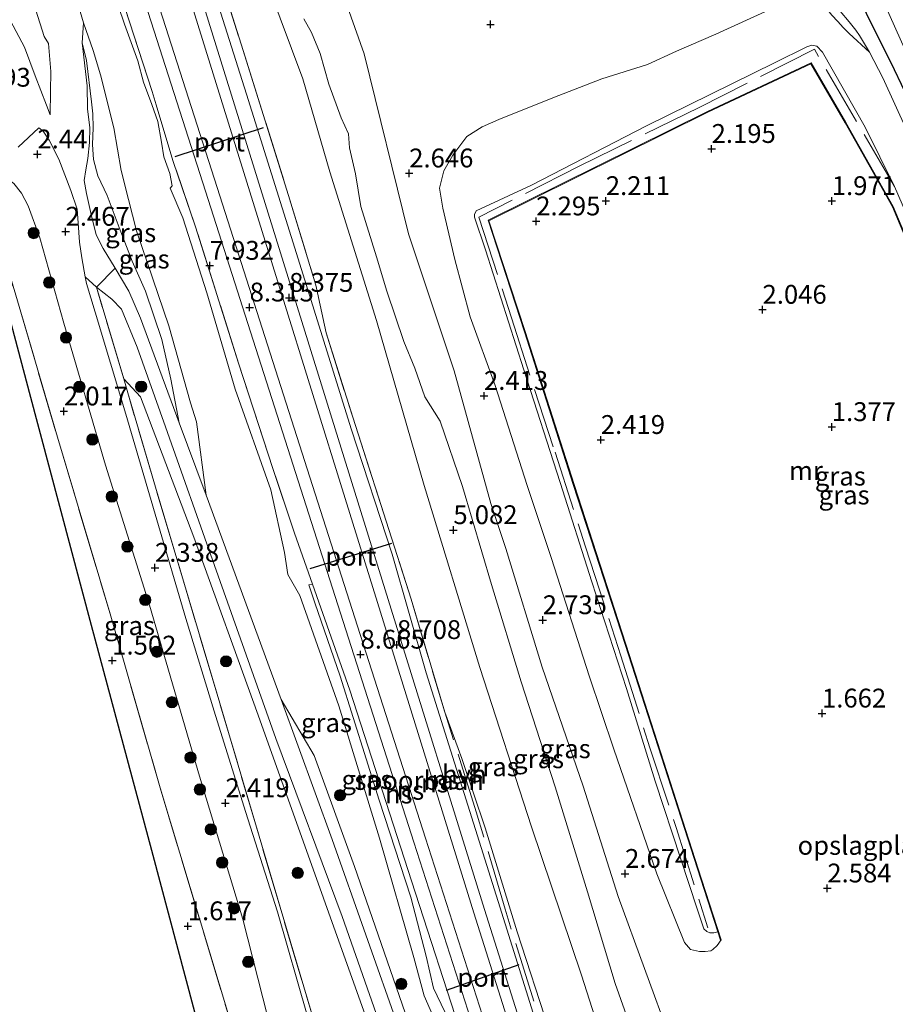
# Model space of a CAD drawing. Units: metres. Extents: x 140000 to 147098, y 443750 to 446931.
# Drawn here: x 140989 to 141106, y 446661 to 446792 of the extents above; entities that cross this region are included whole.
import ezdxf
from ezdxf.enums import TextEntityAlignment as Align

# ---------------------------------------------------------------- set-up
doc = ezdxf.new("R2010")
doc.units = ezdxf.units.M
doc.linetypes.add('IE-TERREINAFSCHEIDING', pattern=[10, 8, -2])
doc.layers.get('0').update_dxf_attribs({"lineweight": 25})
for name, color, linetype, lineweight in [('B-ME-GR-BOOM-S-B1', 93, 'Continuous', 18), ('B-ME-GW-HOOGTEPUNT-S-B1', 10, 'Continuous', 25), ('B-ME-GW-INSTEEKWATERGANG-L-B1', 10, 'Continuous', 25), ('B-ME-GW-KRUINLIJN-L-B1', 93, 'Continuous', 18), ('B-ME-GW-TEENLIJN-L-B1', 93, 'Continuous', 18), ('B-ME-IE-GRASLAND-GV-B6', 93, 'Continuous', 18), ('B-ME-IE-GRONDWERKLIJN-GROND_INGERICHT-GV-B6', 253, 'Continuous', 18), ('B-ME-IE-TERREINAFSCHEIDING-DOORGANG-L-B1', 8, 'IE-TERREINAFSCHEIDING-KUNSTMATIG-OPEN', 18), ('B-ME-IE-TERREINAFSCHEIDING-RASTERHEKWERK-L-B1', 8, 'IE-TERREINAFSCHEIDING', 18), ('B-ME-KG-KADASTRAAL-OPNAMEDTMGRENS-L-B1', 10, 'Continuous', 25), ('B-ME-MW-MUUR-GV-B6', 8, 'IE-TERREINAFSCHEIDING-KUNSTMATIG', 18), ('B-ME-OG-WATER-GV-B6', 153, 'Continuous', 18), ('B-ME-SB-SPOOR-GV-B6', 253, 'Continuous', 18), ('B-ME-SB-SPOOR-L-B1', 253, 'Continuous', 18), ('B-ME-VH-VERH_SOORT-HALF_VERHARDING-GV-B6', 8, 'IE-TERREINAFSCHEIDING-NATUURLIJK-HOUTWAL', 18), ('B-ME-VH-VERH_SOORT-KLINKERS-GV-B6', 8, 'IE-TERREINAFSCHEIDING-NATUURLIJK-HOUTWAL', 18), ('B-ME-VW-PORTAAL-L-B1', 10, 'Continuous', 25)]:
    doc.layers.add(name, color=color, linetype=linetype, lineweight=lineweight)
doc.styles.add('NLCS-ISO', font='NLCS-ISO.TTF')
doc.linetypes.add('IE-TERREINAFSCHEIDING-KUNSTMATIG', pattern='A,4,[82,NLCS.SHX,S=0.75,R=90,X=0,Y=0],4,-2', length=10)
doc.linetypes.add('IE-TERREINAFSCHEIDING-KUNSTMATIG-OPEN', pattern='A,7,-1.5,[67,NLCS.SHX,S=0.75,R=0,X=0,Y=0],-1.5', length=10)
doc.linetypes.add('IE-TERREINAFSCHEIDING-NATUURLIJK-HOUTWAL', pattern='A,7,-1.5,[67,NLCS.SHX,S=0.75,R=45,X=0,Y=0],-1.5,7,-1.5,[70,NLCS.SHX,S=0.75,R=0,X=0,Y=0],-1.5', length=20)

# ---------------------------------------------------------------- blocks, each defined once
blk = doc.blocks.new('boom')
blk.add_hatch(color=256).paths.add_polyline_path([(-0.75, 0, 1), (0.75, 0, 1)])
blk.add_circle((0, 0), 0.75)
blk = doc.blocks.new('hoogtepunt')
for p, q in [((-0.5, 0), (0.5, 0)), ((0, 0.5), (0, -0.5))]:
    blk.add_line(p, q)

msp = doc.modelspace()

# ---------------------------------------------------------------- linework, layer by layer
at = {"layer": 'B-ME-GW-INSTEEKWATERGANG-L-B1'}
msp.add_polyline3d([(141089.096, 446826.097, 2.285), (141090.01, 446823.903, 2.285), (141093.061, 446816.577, 2.285), (141093.812, 446812.255, 2.477), (141098.79, 446799.398, 2.679), (141101.921, 446792.426, 2.679), (141105.005, 446786.27, 2.647), (141108.637, 446778.645, 2.714), (141114.209, 446765.045, 2.808), (141119.53, 446752.201, 2.787), (141124.929, 446739.795, 2.732), (141129.246, 446729.304, 2.82), (141132.869, 446720.882, 2.661), (141137.601, 446709.858, 2.553), (141141.092, 446701.601, 2.468), (141145.904, 446690.922, 2.468), (141149.648, 446681.722, 2.456), (141152.571, 446675.063, 2.465), (141154.047, 446671.39, 2.45), (141156.448, 446664.928, 2.5), (141158.763, 446656.275, 2.486), (141161.192, 446648.896, 2.5)], dxfattribs=at)
at = {"layer": 'B-ME-GW-KRUINLIJN-L-B1'}
for points in [[(141009.347, 446769.563, 7.859), (141009.611, 446769.908, 7.847), (141009.267, 446771.521, 7.821), (141008.508, 446773.757, 7.801), (141008.178, 446775.702, 7.774), (141007.672, 446778.44, 7.716), (141006.886, 446780.685, 7.698), (141005.776, 446783.646, 7.576), (141005.056, 446786.483, 7.564), (141003.275, 446791.376, 7.488), (141001.728, 446795.949, 7.429), (140999.892, 446801.534, 7.354), (140996.285, 446812.623, 7.356), (140993.693, 446819.492, 7.339), (140991.927, 446823.952, 7.377), (140990.184, 446829.446, 7.31), (140989.566, 446831.655, 7.247)], [(140993.164, 446788.805, 3.818), (140992.589, 446789.737, 3.831), (140990.133, 446797.603, 3.802), (140987.81, 446806.653, 3.703), (140986.101, 446813.116, 3.688), (140982.768, 446823.132, 3.606), (140980.819, 446829.29, 3.565)], [(141098.277, 446793.074, 3.977), (141099.459, 446791.684, 3.893), (141100.361, 446790.567, 3.758), (141100.833, 446789.834, 3.542), (141102.191, 446787.636, 3.263)], [(141027.058, 446792.073, 5.048), (141028.111, 446790.259, 5.022), (141029.25, 446787.463, 5.007), (141030.387, 446783.406, 5.042), (141032.04, 446778.938, 5.089), (141032.985, 446776.789, 5.112), (141033.139, 446774.954, 5.112), (141033.934, 446771.467, 5.154), (141034.657, 446767.173, 5.156), (141036.737, 446760.475, 5.18), (141038.112, 446755.91, 5.148), (141040.359, 446749.251, 5.151), (141041.814, 446745.708, 4.974), (141043.143, 446741.867, 4.889), (141045.169, 446738.665, 4.828), (141048.155, 446729.984, 4.708)], [(140993.402, 446779.337, 2.482), (140993.453, 446782.432, 2.874), (140993.481, 446785.092, 3.21), (140993.164, 446788.805, 3.818)], [(141002.545, 446764.372, 4.025), (141000.978, 446768.629, 4.031), (140999.715, 446771.231, 4.002), (140999.168, 446773.376, 3.975), (140999.012, 446775.397, 3.99), (140999.105, 446777.615, 4.004), (140999.044, 446779.451, 4.01), (140998.875, 446781.045, 4.002), (140998.221, 446786.519, 3.943), (140997.638, 446788.894, 3.886)], [(141082.028, 446670.879, 4.542), (141081.498, 446670.723, 4.541), (141080.992, 446670.741, 4.539), (141080.593, 446670.904, 4.536), (141080.182, 446671.25, 4.577), (141079.289, 446673.928, 4.644), (141077.125, 446680.508, 4.688), (141073.74, 446690.852, 4.641), (141069.905, 446703.149, 4.603), (141065.316, 446717.313, 4.524), (141061.09, 446730.502, 4.519), (141056.269, 446745.476, 4.592), (141051.204, 446761.418, 4.554), (141049.754, 446765.715, 4.554), (141049.721, 446766.093, 4.577), (141049.937, 446766.577, 4.571), (141057.286, 446769.997, 4.51), (141072.554, 446777.854, 4.644), (141089.581, 446786.222, 4.662), (141093.851, 446788.356, 4.612), (141094.504, 446788.577, 4.595), (141095.199, 446788.447, 4.624), (141095.921, 446787.634, 4.627), (141101.611, 446777.689, 4.726), (141105.511, 446769.814, 4.639)], [(141053.076, 446635.201, 9.014), (141047.722, 446651.679, 8.823), (141043.047, 446662.37, 8.653), (141041.67, 446667.449, 8.653), (141037.14, 446683.283, 8.471), (141031.71, 446700.875, 8.337), (141026.524, 446715.535, 8.179), (141024.965, 446718.295, 8.134), (141024.486, 446721.216, 8.134), (141022.695, 446729.519, 8.114), (141017.954, 446742.915, 7.863), (141014.199, 446755.675, 7.863), (141011.027, 446765.668, 7.863), (141009.347, 446769.563, 7.859)], [(141105.511, 446769.814, 4.639), (141110.011, 446759.429, 4.612), (141118.704, 446738.758, 4.597), (141126.179, 446720.988, 4.644), (141134.001, 446702.771, 4.616), (141140.743, 446687.411, 4.618), (141145.341, 446676.566, 4.569), (141147.521, 446670.722, 4.445)], [(141010.544, 446738.45, 3.456), (141009.395, 446744.231, 3.559), (141008.2, 446749.48, 3.65), (141006.031, 446755.9, 3.814), (141004.282, 446759.876, 3.932), (141002.545, 446764.372, 4.025)], [(141044.262, 446633.283, 6.756), (141036.346, 446656.606, 5.966), (141029.684, 446675.359, 5.435), (141021.003, 446699.645, 4.595), (141012.468, 446723.241, 3.878), (141005.376, 446741.873, 3.079), (141003.196, 446744.269, 2.59)], [(141048.155, 446729.984, 4.708), (141051.983, 446716.963, 5.001), (141055.943, 446704.051, 5.086), (141060.439, 446690.134, 5.09), (141064.713, 446676.177, 5.337), (141068.389, 446663.996, 5.382), (141073.097, 446650.767, 5.443), (141077.365, 446637.352, 5.382), (141082.536, 446622.487, 5.362)], [(141045.784, 446700.029, 8.429), (141048.051, 446693.878, 8.567), (141051.168, 446684.678, 8.69), (141055.382, 446670.881, 8.763), (141059.612, 446657.946, 8.83), (141064.045, 446643.624, 9.009), (141069.025, 446627.745, 9.091), (141074.154, 446613.97, 9.152), (141077.596, 446603.284, 9.234), (141079.506, 446595.79, 9.246), (141084.242, 446580.204, 9.465), (141090.397, 446560.785, 9.6), (141092.505, 446554.489, 9.691), (141092.93, 446553.8, 10.206)]]:
    msp.add_polyline3d(points, dxfattribs=at)
at = {"layer": 'B-ME-GW-TEENLIJN-L-B1'}
for points in [[(141051.902, 446727.74, 2.711), (141047.045, 446745.358, 2.816), (141040.988, 446763.53, 2.759), (141035.105, 446787.436, 2.5), (141027.399, 446809.192, 2.5), (141020.334, 446830.51, 2.528), (141017.141, 446838.938, 2.583)], [(141077.137, 446624.367, 5.751), (141070.684, 446644.087, 5.649), (141063.926, 446665.095, 5.581), (141057.321, 446684.824, 5.471), (141050.441, 446705.953, 5.358), (141043.056, 446730.128, 5.037), (141036.725, 446752.001, 5.195), (141030.543, 446771.763, 5.114), (141026.956, 446784.082, 5.118), (141022.442, 446796.206, 5.082), (141016.148, 446817.013, 4.66), (141012.257, 446832.711, 4.498), (141010.507, 446837.487, 4.483)], [(141014.113, 446728.825, 3.798), (141012.814, 446738.549, 3.866), (141012.035, 446741.107, 3.858), (141009.159, 446751.293, 3.911), (141004.879, 446763.929, 4.095), (141003.813, 446768.095, 4.115), (141002.838, 446771.909, 4.134), (141001.856, 446777.61, 4.183), (141000.069, 446784.647, 4.186), (140999.091, 446787.854, 4.081), (140997.828, 446791.52, 4.022), (140995.86, 446798.184, 4.037), (140994.049, 446804.181, 4.002), (140990.783, 446814.399, 4.019), (140987.847, 446821.408, 4.028), (140986.539, 446825.028, 4.016), (140985.504, 446828.345, 3.916), (140985.112, 446830.32, 3.892)], [(140993.402, 446779.337, 2.482), (140992.916, 446780.588, 2.517), (140991.391, 446784.493, 2.511), (140989.988, 446788.297, 2.417), (140988.124, 446791.817, 2.291), (140985.661, 446795.868, 2.136)], [(141102.191, 446787.636, 3.263), (141099.49, 446790.108, 3.715), (141098.676, 446790.921, 3.75), (141097.972, 446791.698, 3.756), (141097.175, 446792.566, 3.715), (141096.621, 446793.234, 3.65), (141096.291, 446793.738, 3.586), (141095.826, 446794.685, 3.457)], [(141088.852, 446793.273, 2.56), (141081.775, 446790.016, 2.568), (141076.55, 446787.761, 2.606), (141072.705, 446785.986, 2.627), (141066.653, 446784.117, 2.609), (141060.112, 446781.578, 2.595), (141052.947, 446778.716, 2.603), (141050.735, 446777.737, 2.574), (141048.702, 446776.456, 2.571), (141046.841, 446773.985, 2.592), (141045.649, 446771.883, 2.609), (141045.097, 446769.577, 2.633), (141045.537, 446766.924, 2.659), (141047.101, 446760.112, 2.551), (141049.146, 446752.503, 2.504), (141052.457, 446743.386, 2.487), (141056.744, 446730.128, 2.507), (141059.967, 446720.408, 2.618), (141064.966, 446704.869, 2.662), (141068.221, 446695.096, 2.627), (141073.931, 446678.577, 2.746), (141077.603, 446669.437, 2.703), (141078.417, 446668.533, 2.697), (141079.621, 446668.272, 2.72), (141080.378, 446668.245, 2.761), (141081.088, 446668.355, 2.802), (141081.39, 446668.535, 2.831), (141081.957, 446669.06, 2.813), (141082.478, 446669.811, 2.516)], [(140997.638, 446788.894, 3.886), (140998.303, 446783.151, 2.879), (140998.368, 446780.11, 2.649)], [(141151.405, 446670.984, 2.971), (141149.045, 446676.955, 3.091), (141143.937, 446689.511, 3.091), (141139.858, 446699.038, 3.088), (141134.181, 446712.789, 3.079), (141130.569, 446721.186, 3.073), (141126.223, 446731.995, 3.062), (141120.95, 446744.513, 3.024), (141115.73, 446757.197, 3.082), (141110.111, 446770.745, 3.167), (141103.947, 446784.222, 3.152), (141102.191, 446787.636, 3.263)], [(140999.514, 446763.388, 2.647), (140998.825, 446766.108, 2.658), (140998.205, 446768.892, 2.667), (140997.923, 446770.614, 2.67), (140998.128, 446772.027, 2.699), (140998.387, 446773.515, 2.702), (140998.638, 446775.651, 2.676), (140998.669, 446777.582, 2.696), (140998.368, 446780.11, 2.649)], [(141003.832, 446755.911, 2.905), (141002.048, 446758.951, 2.923), (141000.442, 446761.593, 2.758), (140999.514, 446763.388, 2.647)], [(141003.832, 446755.911, 2.905), (141005.395, 446752.32, 2.933), (141010.544, 446738.45, 3.456)], [(141028.425, 446694.286, 5.045), (141024.068, 446701.716, 4.679), (141014.113, 446728.825, 3.798)], [(141081.342, 446640.676, 2.666), (141078.533, 446648.009, 2.678), (141075.803, 446656.452, 2.736), (141068.79, 446675.579, 2.757), (141064.166, 446690.21, 2.719), (141058.719, 446705.987, 2.704), (141053.901, 446721.754, 2.721), (141051.902, 446727.74, 2.711)], [(141028.425, 446694.286, 5.045), (141033.815, 446679.557, 5.467), (141040.509, 446660.113, 6.039), (141047.63, 446641.016, 6.813), (141052.033, 446627.285, 7.19), (141057.081, 446611.627, 7.425), (141063.105, 446595.444, 8.147), (141068.096, 446583.498, 8.694), (141072.279, 446571.464, 8.925), (141074.941, 446565.602, 9.2)]]:
    msp.add_polyline3d(points, dxfattribs=at)
at = {"layer": 'B-ME-IE-GRASLAND-GV-B6'}
for points in [[(141112.42, 446783.159, 1.054), (141104.955, 446800.697, 1.054), (141098.336, 446815.863, 1.054), (141091.598, 446831.81, 1.054), (141086.665, 446844.007, 1.054), (141085.286, 446846.761, 1.054), (141084.464, 446847.077, 1.054), (141083.379, 446846.776, 1.054), (141082.926, 446845.682, 1.054), (141083.044, 446844.535, 1.054), (141084.125, 446842.542, 1.054), (141095.509, 446814.736, 1.054), (141103.005, 446796.659, 1.054), (141111.359, 446777.931, 1.054)], [(140985.112, 446830.32, 3.892), (140989.566, 446831.655, 7.247), (140990.184, 446829.446, 7.31), (140991.927, 446823.952, 7.377), (140993.693, 446819.492, 7.339), (140996.285, 446812.623, 7.356), (140999.892, 446801.534, 7.354), (141001.728, 446795.949, 7.429), (141003.275, 446791.376, 7.488), (141005.056, 446786.483, 7.564), (141005.776, 446783.646, 7.576), (141006.886, 446780.685, 7.698), (141007.672, 446778.44, 7.716), (141008.178, 446775.702, 7.774), (141008.508, 446773.757, 7.801), (141009.267, 446771.521, 7.821), (141009.611, 446769.908, 7.847), (141009.347, 446769.563, 7.859)], [(141090.01, 446823.903, 2.285), (141093.061, 446816.577, 2.285), (141093.812, 446812.255, 2.477), (141098.79, 446799.398, 2.679), (141101.921, 446792.426, 2.679), (141105.005, 446786.27, 2.647), (141108.637, 446778.645, 2.714), (141114.209, 446765.045, 2.808), (141119.53, 446752.201, 2.787), (141124.929, 446739.795, 2.732), (141129.246, 446729.304, 2.82), (141132.869, 446720.882, 2.661), (141137.601, 446709.858, 2.553), (141141.092, 446701.601, 2.468), (141145.904, 446690.922, 2.468), (141149.648, 446681.722, 2.456), (141152.571, 446675.063, 2.465), (141154.047, 446671.39, 2.45), (141156.448, 446664.928, 2.5), (141158.763, 446656.275, 2.486)], [(141040.509, 446660.113, 6.039), (141033.815, 446679.557, 5.467), (141028.425, 446694.286, 5.045), (141024.068, 446701.716, 4.679), (141014.113, 446728.825, 3.798), (141012.814, 446738.549, 3.866), (141012.035, 446741.107, 3.858), (141009.159, 446751.293, 3.911), (141004.879, 446763.929, 4.095), (141003.813, 446768.095, 4.115), (141002.838, 446771.909, 4.134), (141001.856, 446777.61, 4.183), (141000.069, 446784.647, 4.186), (140999.091, 446787.854, 4.081), (140997.828, 446791.52, 4.022), (140995.86, 446798.184, 4.037), (140994.049, 446804.181, 4.002), (140990.783, 446814.399, 4.019), (140987.847, 446821.408, 4.028)], [(141027.399, 446809.192, 2.5), (141035.105, 446787.436, 2.5), (141040.988, 446763.53, 2.759), (141047.045, 446745.358, 2.816), (141051.902, 446727.74, 2.711)], [(140987.81, 446806.653, 3.703), (140990.133, 446797.603, 3.802), (140992.589, 446789.737, 3.831), (140993.164, 446788.805, 3.818)], [(141059.612, 446657.946, 8.83), (141055.382, 446670.881, 8.763), (141051.168, 446684.678, 8.69), (141048.051, 446693.878, 8.567), (141045.784, 446700.029, 8.429), (141041.31, 446715.017, 8.408), (141033.565, 446739.201, 8.121), (141030.04, 446750.363, 8.019), (141028.645, 446756.707, 7.907), (141025.049, 446768.609, 7.941), (141019.021, 446787.841, 7.863), (141016.011, 446797.405, 7.735)], [(141047.722, 446651.679, 8.823), (141043.047, 446662.37, 8.653), (141041.67, 446667.449, 8.653), (141037.14, 446683.283, 8.471), (141031.71, 446700.875, 8.337), (141026.524, 446715.535, 8.179), (141024.965, 446718.295, 8.134), (141024.486, 446721.216, 8.134), (141022.695, 446729.519, 8.114), (141017.954, 446742.915, 7.863), (141014.199, 446755.675, 7.863), (141011.027, 446765.668, 7.863), (141009.347, 446769.563, 7.859), (141009.611, 446769.908, 7.847), (141009.267, 446771.521, 7.821), (141008.508, 446773.757, 7.801), (141008.178, 446775.702, 7.774), (141007.672, 446778.44, 7.716), (141006.886, 446780.685, 7.698), (141005.776, 446783.646, 7.576), (141005.056, 446786.483, 7.564), (141003.275, 446791.376, 7.488), (141001.728, 446795.949, 7.429)], [(141070.684, 446644.087, 5.649), (141063.926, 446665.095, 5.581), (141057.321, 446684.824, 5.471), (141050.441, 446705.953, 5.358), (141043.056, 446730.128, 5.037), (141036.725, 446752.001, 5.195), (141030.543, 446771.763, 5.114), (141026.956, 446784.082, 5.118), (141022.442, 446796.206, 5.082)], [(141022.442, 446796.206, 5.082), (141026.956, 446784.082, 5.118), (141030.543, 446771.763, 5.114), (141036.725, 446752.001, 5.195), (141043.056, 446730.128, 5.037), (141050.441, 446705.953, 5.358), (141057.321, 446684.824, 5.471), (141063.926, 446665.095, 5.581), (141070.684, 446644.087, 5.649)], [(141095.826, 446794.685, 3.457), (141096.291, 446793.738, 3.586), (141096.621, 446793.234, 3.65), (141097.175, 446792.566, 3.715), (141097.972, 446791.698, 3.756), (141098.676, 446790.921, 3.75), (141099.49, 446790.108, 3.715), (141102.191, 446787.636, 3.263), (141103.947, 446784.222, 3.152), (141110.111, 446770.745, 3.167)], [(141003.337, 446793.454, 7.499), (141006.92, 446782.397, 7.615), (141009.719, 446773.13, 7.883), (141012.705, 446764.449, 7.792), (141018.418, 446746.37, 7.889), (141022.946, 446732.394, 8.05), (141025.83, 446723.777, 8.156)], [(141110.011, 446759.429, 4.612), (141105.511, 446769.814, 4.639), (141101.611, 446777.689, 4.726), (141095.921, 446787.634, 4.627), (141095.199, 446788.447, 4.624), (141094.504, 446788.577, 4.595), (141093.851, 446788.356, 4.612), (141089.581, 446786.222, 4.662), (141072.554, 446777.854, 4.644), (141057.286, 446769.997, 4.51), (141049.937, 446766.577, 4.571), (141049.721, 446766.093, 4.577), (141049.754, 446765.715, 4.554), (141051.204, 446761.418, 4.554), (141056.269, 446745.476, 4.592), (141061.09, 446730.502, 4.519), (141065.316, 446717.313, 4.524), (141069.905, 446703.149, 4.603), (141073.74, 446690.852, 4.641), (141077.125, 446680.508, 4.688), (141079.289, 446673.928, 4.644), (141080.182, 446671.25, 4.577), (141080.593, 446670.904, 4.536), (141080.992, 446670.741, 4.539), (141081.498, 446670.723, 4.541), (141082.028, 446670.879, 4.542), (141082.382, 446669.781, 4.542), (141082.478, 446669.811, 2.516), (141081.957, 446669.06, 2.813), (141081.39, 446668.535, 2.831), (141081.088, 446668.355, 2.802), (141080.378, 446668.245, 2.761), (141079.621, 446668.272, 2.72), (141078.417, 446668.533, 2.697), (141077.603, 446669.437, 2.703), (141073.931, 446678.577, 2.746), (141068.221, 446695.096, 2.627), (141064.966, 446704.869, 2.662), (141059.967, 446720.408, 2.618), (141056.744, 446730.128, 2.507), (141052.457, 446743.386, 2.487), (141049.146, 446752.503, 2.504), (141047.101, 446760.112, 2.551), (141045.537, 446766.924, 2.659), (141045.097, 446769.577, 2.633), (141045.649, 446771.883, 2.609), (141046.841, 446773.985, 2.592), (141048.702, 446776.456, 2.571), (141050.735, 446777.737, 2.574), (141052.947, 446778.716, 2.603), (141060.112, 446781.578, 2.595), (141066.653, 446784.117, 2.609), (141072.705, 446785.986, 2.627), (141076.55, 446787.761, 2.606), (141081.775, 446790.016, 2.568), (141088.852, 446793.273, 2.56)], [(141102.191, 446787.636, 3.263), (141099.49, 446790.108, 3.715), (141098.676, 446790.921, 3.75), (141097.972, 446791.698, 3.756), (141097.175, 446792.566, 3.715)], [(141098.277, 446793.074, 3.977), (141099.459, 446791.684, 3.893), (141100.361, 446790.567, 3.758), (141100.833, 446789.834, 3.542), (141102.191, 446787.636, 3.263)], [(141110.111, 446770.745, 3.167), (141103.947, 446784.222, 3.152), (141102.191, 446787.636, 3.263), (141100.833, 446789.834, 3.542), (141100.361, 446790.567, 3.758), (141099.459, 446791.684, 3.893), (141098.277, 446793.074, 3.977)], [(141108.637, 446778.645, 2.714), (141105.005, 446786.27, 2.647), (141101.921, 446792.426, 2.679)], [(140993.164, 446788.805, 3.818), (140993.481, 446785.092, 3.21), (140993.453, 446782.432, 2.874), (140993.402, 446779.337, 2.482), (140992.916, 446780.588, 2.517), (140991.391, 446784.493, 2.511), (140989.988, 446788.297, 2.417), (140988.124, 446791.817, 2.291)], [(141014.113, 446728.825, 3.798), (141013.843, 446729.554, 3.772), (141010.544, 446738.45, 3.456), (141009.395, 446744.231, 3.559), (141008.2, 446749.48, 3.65), (141006.031, 446755.9, 3.814), (141004.282, 446759.876, 3.932), (141002.545, 446764.372, 4.025), (141000.978, 446768.629, 4.031), (140999.715, 446771.231, 4.002), (140999.168, 446773.376, 3.975), (140999.012, 446775.397, 3.99), (140999.105, 446777.615, 4.004), (140999.044, 446779.451, 4.01), (140998.875, 446781.045, 4.002), (140998.221, 446786.519, 3.943), (140997.638, 446788.894, 3.886), (140997.828, 446791.52, 4.022), (140999.091, 446787.854, 4.081), (141000.069, 446784.647, 4.186), (141001.856, 446777.61, 4.183), (141002.838, 446771.909, 4.134), (141003.813, 446768.095, 4.115), (141004.879, 446763.929, 4.095), (141009.159, 446751.293, 3.911), (141012.035, 446741.107, 3.858), (141012.814, 446738.549, 3.866), (141014.113, 446728.825, 3.798)], [(141027.058, 446792.073, 5.048), (141028.111, 446790.259, 5.022), (141029.25, 446787.463, 5.007), (141030.387, 446783.406, 5.042), (141032.04, 446778.938, 5.089), (141032.985, 446776.789, 5.112), (141033.139, 446774.954, 5.112), (141033.934, 446771.467, 5.154), (141034.657, 446767.173, 5.156), (141036.737, 446760.475, 5.18), (141038.112, 446755.91, 5.148), (141040.359, 446749.251, 5.151), (141041.814, 446745.708, 4.974), (141043.143, 446741.867, 4.889), (141045.169, 446738.665, 4.828), (141048.155, 446729.984, 4.708)], [(141073.097, 446650.767, 5.443), (141068.389, 446663.996, 5.382), (141064.713, 446676.177, 5.337), (141060.439, 446690.134, 5.09), (141055.943, 446704.051, 5.086), (141051.983, 446716.963, 5.001), (141048.155, 446729.984, 4.708), (141045.169, 446738.665, 4.828), (141043.143, 446741.867, 4.889), (141041.814, 446745.708, 4.974), (141040.359, 446749.251, 5.151), (141038.112, 446755.91, 5.148), (141036.737, 446760.475, 5.18), (141034.657, 446767.173, 5.156), (141033.934, 446771.467, 5.154), (141033.139, 446774.954, 5.112), (141032.985, 446776.789, 5.112), (141032.04, 446778.938, 5.089), (141030.387, 446783.406, 5.042), (141029.25, 446787.463, 5.007), (141028.111, 446790.259, 5.022), (141027.058, 446792.073, 5.048)], [(141002.545, 446764.372, 4.025), (141004.282, 446759.876, 3.932), (141006.031, 446755.9, 3.814), (141008.2, 446749.48, 3.65), (141009.395, 446744.231, 3.559), (141010.544, 446738.45, 3.456), (141005.395, 446752.32, 2.933), (141003.832, 446755.911, 2.905), (141002.048, 446758.951, 2.923), (141000.442, 446761.593, 2.758), (140999.514, 446763.388, 2.647), (140998.825, 446766.108, 2.658), (140998.205, 446768.892, 2.667), (140997.923, 446770.614, 2.67), (140998.128, 446772.027, 2.699), (140998.387, 446773.515, 2.702), (140998.638, 446775.651, 2.676), (140998.669, 446777.582, 2.696), (140998.368, 446780.11, 2.649), (140998.303, 446783.151, 2.879), (140997.638, 446788.894, 3.886), (140998.221, 446786.519, 3.943), (140998.875, 446781.045, 4.002), (140999.044, 446779.451, 4.01), (140999.105, 446777.615, 4.004), (140999.012, 446775.397, 3.99), (140999.168, 446773.376, 3.975), (140999.715, 446771.231, 4.002), (141000.978, 446768.629, 4.031), (141002.545, 446764.372, 4.025)], [(141111.445, 446752.565, 4.437), (141105.312, 446767.15, 4.448), (141099.028, 446778.29, 4.457), (141094.434, 446786.225, 4.416), (141080.653, 446779.742, 4.402), (141051.531, 446765.318, 4.489), (141056.367, 446750.53, 4.536), (141062.849, 446730.227, 4.489), (141069.713, 446709.006, 4.512), (141079.777, 446677.845, 4.542), (141082.028, 446670.879, 4.542), (141081.498, 446670.723, 4.541), (141080.992, 446670.741, 4.539), (141080.593, 446670.904, 4.536), (141080.182, 446671.25, 4.577), (141079.289, 446673.928, 4.644), (141077.125, 446680.508, 4.688), (141073.74, 446690.852, 4.641), (141069.905, 446703.149, 4.603), (141065.316, 446717.313, 4.524), (141061.09, 446730.502, 4.519), (141056.269, 446745.476, 4.592), (141051.204, 446761.418, 4.554), (141049.754, 446765.715, 4.554), (141049.721, 446766.093, 4.577), (141049.937, 446766.577, 4.571), (141057.286, 446769.997, 4.51), (141072.554, 446777.854, 4.644), (141089.581, 446786.222, 4.662), (141093.851, 446788.356, 4.612), (141094.504, 446788.577, 4.595), (141095.199, 446788.447, 4.624), (141095.921, 446787.634, 4.627), (141101.611, 446777.689, 4.726), (141105.511, 446769.814, 4.639)], [(141017.192, 446659.423, 1.957), (141008.011, 446689.966, 1.786), (141001.34, 446713.071, 1.786), (140994.375, 446736.513, 1.831), (140989.039, 446754.628, 1.871), (140986.172, 446764.226, 2.062), (140984.28, 446769.75, 2.07), (140982.98, 446771.201, 1.75), (140982.64, 446772.203, 1.759), (140982.79, 446772.457, 1.878), (140982.85, 446772.558, 1.925), (140982.971, 446772.763, 2.021), (140984.657, 446774.325, 2.019), (140986.292, 446772.431, 2.319)], [(140986.292, 446772.431, 2.319), (140985.861, 446772.034, 2.308), (140985.517, 446771.438, 2.279), (140985.671, 446770.959, 2.258), (140985.98, 446770.676, 2.27), (140986.639, 446770.527, 2.276), (140987.302, 446770.684, 2.276), (140987.996, 446770.646, 2.288), (140988.594, 446770.21, 2.299), (140989.591, 446768.91, 2.346), (140990.463, 446767.219, 2.399), (140992.025, 446762.976, 2.405), (140995.221, 446751.661, 2.396), (141000.751, 446732.83, 2.422), (141006.574, 446714.243, 2.37), (141013.221, 446691.526, 2.405), (141018.956, 446672.568, 2.396), (141022.304, 446659.497, 2.413)], [(141009.347, 446769.563, 7.859), (141011.027, 446765.668, 7.863), (141014.199, 446755.675, 7.863), (141017.954, 446742.915, 7.863), (141022.695, 446729.519, 8.114), (141024.486, 446721.216, 8.134), (141024.965, 446718.295, 8.134), (141026.524, 446715.535, 8.179), (141031.71, 446700.875, 8.337), (141037.14, 446683.283, 8.471), (141041.67, 446667.449, 8.653), (141043.047, 446662.37, 8.653), (141047.722, 446651.679, 8.823)], [(141105.511, 446769.814, 4.639), (141110.011, 446759.429, 4.612)], [(141027.495, 446659.826, 2.651), (141023.575, 446673.509, 2.613), (141019.326, 446686.835, 2.517), (141015.154, 446700.169, 2.558), (141011.399, 446712.448, 2.447), (141007.542, 446725.557, 2.476), (141003.424, 446739.579, 2.49), (140999.367, 446753.121, 2.528), (140998.218, 446756.926, 2.514), (140998.058, 446757.801, 2.504), (140999.54, 446756.44, 2.698)], [(141036.346, 446656.606, 5.966), (141029.684, 446675.359, 5.435), (141021.003, 446699.645, 4.595), (141012.468, 446723.241, 3.878), (141005.376, 446741.873, 3.079), (141003.196, 446744.269, 2.59), (140999.54, 446756.44, 2.698), (141001.599, 446754.841, 2.781), (141002.868, 446753.513, 2.796)], [(140999.54, 446756.44, 2.698), (141003.196, 446744.269, 2.59), (141003.712, 446742.399, 2.577), (141007.383, 446729.877, 2.731), (141015.557, 446702.416, 2.881), (141023.92, 446674.148, 2.889), (141032.501, 446645.257, 2.82)], [(141002.868, 446753.513, 2.796), (141004.943, 446748.498, 3.051), (141008.693, 446737.893, 3.586), (141015.217, 446719.486, 4.089), (141023.361, 446696.544, 4.794), (141032.153, 446672.912, 5.548), (141040.942, 446647.889, 6.399)], [(141032.501, 446645.257, 2.82), (141023.92, 446674.148, 2.889), (141015.557, 446702.416, 2.881), (141007.383, 446729.877, 2.731), (141003.712, 446742.399, 2.577), (141003.196, 446744.269, 2.59), (141005.376, 446741.873, 3.079), (141012.468, 446723.241, 3.878), (141021.003, 446699.645, 4.595), (141029.684, 446675.359, 5.435), (141036.346, 446656.606, 5.966)], [(141048.155, 446729.984, 4.708), (141051.983, 446716.963, 5.001), (141055.943, 446704.051, 5.086), (141060.439, 446690.134, 5.09), (141064.713, 446676.177, 5.337), (141068.389, 446663.996, 5.382), (141073.097, 446650.767, 5.443)], [(141051.902, 446727.74, 2.711), (141053.901, 446721.754, 2.721), (141058.719, 446705.987, 2.704), (141064.166, 446690.21, 2.719), (141068.79, 446675.579, 2.757), (141075.803, 446656.452, 2.736)], [(141025.83, 446723.777, 8.156), (141028.218, 446717.024, 8.326), (141027.757, 446716.925, 8.291), (141028.528, 446714.528, 8.329), (141031.882, 446704.814, 8.378), (141037.064, 446688.326, 8.491), (141041.293, 446675.492, 8.706), (141043.333, 446667.617, 8.706), (141044.292, 446663.374, 8.706), (141045.8, 446660.247, 8.706)], [(141039.782, 446657.83, 6.039), (141030.845, 446683.116, 5.24), (141024.068, 446701.716, 4.679), (141028.425, 446694.286, 5.045), (141033.815, 446679.557, 5.467), (141040.509, 446660.113, 6.039)]]:
    msp.add_polyline3d(points, dxfattribs=at)
at = {"layer": 'B-ME-IE-GRONDWERKLIJN-GROND_INGERICHT-GV-B6'}
for points in [[(141075.803, 446656.452, 2.736), (141068.79, 446675.579, 2.757), (141064.166, 446690.21, 2.719), (141058.719, 446705.987, 2.704), (141053.901, 446721.754, 2.721), (141051.902, 446727.74, 2.711), (141047.045, 446745.358, 2.816), (141040.988, 446763.53, 2.759), (141035.105, 446787.436, 2.5), (141027.399, 446809.192, 2.5), (141020.334, 446830.51, 2.528), (141017.141, 446838.938, 2.583), (141049.738, 446847.379, 2.341), (141082.566, 446855.9, 2.099), (141083.293, 446853.025, 2.089)], [(141088.852, 446793.273, 2.56), (141081.775, 446790.016, 2.568), (141076.55, 446787.761, 2.606), (141072.705, 446785.986, 2.627), (141066.653, 446784.117, 2.609), (141060.112, 446781.578, 2.595), (141052.947, 446778.716, 2.603), (141050.735, 446777.737, 2.574), (141048.702, 446776.456, 2.571), (141046.841, 446773.985, 2.592), (141045.649, 446771.883, 2.609), (141045.097, 446769.577, 2.633), (141045.537, 446766.924, 2.659), (141047.101, 446760.112, 2.551), (141049.146, 446752.503, 2.504), (141052.457, 446743.386, 2.487), (141056.744, 446730.128, 2.507), (141059.967, 446720.408, 2.618), (141064.966, 446704.869, 2.662), (141068.221, 446695.096, 2.627), (141073.931, 446678.577, 2.746), (141077.603, 446669.437, 2.703), (141078.417, 446668.533, 2.697), (141079.621, 446668.272, 2.72), (141080.378, 446668.245, 2.761), (141081.088, 446668.355, 2.802), (141081.39, 446668.535, 2.831), (141081.957, 446669.06, 2.813), (141082.478, 446669.811, 2.516), (141079.873, 446677.875, 2.647), (141069.809, 446709.036, 2.141), (141062.945, 446730.257, 2.176), (141056.463, 446750.56, 2.247), (141051.653, 446765.266, 2.357), (141080.697, 446779.652, 2.343), (141094.394, 446786.095, 2.503), (141098.942, 446778.24, 2.422), (141105.222, 446767.106, 2.422), (141111.353, 446752.525, 2.364)], [(140866.981, 446662.374, 1.48), (140896.787, 446652.72, 1.547), (140926.817, 446642.984, 1.614), (140956.619, 446633.317, 1.68), (140986.653, 446623.595, 1.747), (141014.809, 446651.867, 1.598), (141006.873, 446681.655, 1.55), (140998.894, 446711.534, 1.502), (140990.648, 446742.451, 1.626), (140982.98, 446771.201, 1.75), (140984.28, 446769.75, 2.07), (140986.172, 446764.226, 2.062), (140989.039, 446754.628, 1.871), (140994.375, 446736.513, 1.831), (141001.34, 446713.071, 1.786), (141008.011, 446689.966, 1.786), (141017.192, 446659.423, 1.957), (141019.165, 446652.942, 2.046)]]:
    msp.add_polyline3d(points, dxfattribs=at)
at = {"layer": 'B-ME-IE-TERREINAFSCHEIDING-DOORGANG-L-B1'}
msp.add_line((140999.54, 446756.44, 2.698), (141002.048, 446758.951, 2.923), dxfattribs=at)
at = {"layer": 'B-ME-IE-TERREINAFSCHEIDING-RASTERHEKWERK-L-B1'}
msp.add_line((141003.196, 446744.269, 2.59), (140999.54, 446756.44, 2.698), dxfattribs=at)
for points in [[(141003.264, 446836.22, 7.423), (141004.312, 446833.01, 7.443), (141005.892, 446831.543, 7.506), (141006.338, 446826.137, 7.497), (141008.57, 446819.525, 7.594), (141012.234, 446809.507, 7.653), (141014.995, 446801.088, 7.724), (141016.011, 446797.405, 7.735), (141019.021, 446787.841, 7.863), (141025.049, 446768.609, 7.941), (141028.645, 446756.707, 7.907), (141030.04, 446750.363, 8.019), (141033.565, 446739.201, 8.121), (141041.31, 446715.017, 8.408), (141045.784, 446700.029, 8.429)], [(141025.83, 446723.777, 8.156), (141022.946, 446732.394, 8.05), (141018.418, 446746.37, 7.889), (141012.705, 446764.449, 7.792), (141009.719, 446773.13, 7.883), (141006.92, 446782.397, 7.615), (141003.337, 446793.454, 7.499), (140999.018, 446805.577, 7.366), (140993.151, 446823.367, 7.486), (140991.306, 446829.836, 7.299), (140990.51, 446832.435, 7.292)], [(141105.511, 446769.814, 4.639), (141094.868, 446788.025, 4.712), (141079.566, 446780.314, 4.557), (141063.648, 446772.494, 4.744), (141050.31, 446765.75, 4.586), (141054.626, 446752.39, 4.557), (141060.421, 446734.544, 4.659), (141064.469, 446721.974, 4.7), (141069.17, 446707.499, 4.761), (141073.028, 446695.296, 4.72), (141076.487, 446684.723, 4.761), (141080.72, 446671.39, 4.767)], [(140982.98, 446771.201, 1.75), (140984.28, 446769.75, 2.07), (140986.172, 446764.226, 2.062), (140989.039, 446754.628, 1.871), (140994.375, 446736.513, 1.831), (141001.34, 446713.071, 1.786), (141008.011, 446689.966, 1.786), (141017.192, 446659.423, 1.957), (141019.165, 446652.942, 2.046)], [(141065.297, 446534.86, 2.565), (141057.225, 446561.825, 2.479), (141048.413, 446592.211, 2.548), (141040.074, 446619.854, 2.739), (141032.501, 446645.257, 2.82), (141023.92, 446674.148, 2.889), (141015.557, 446702.416, 2.881), (141007.383, 446729.877, 2.731), (141003.712, 446742.399, 2.577), (141003.196, 446744.269, 2.59)], [(141057.592, 446661.685, 8.805), (141053.795, 446673.855, 8.748), (141049.964, 446686.815, 8.649), (141045.784, 446700.029, 8.429)]]:
    msp.add_polyline3d(points, dxfattribs=at)
at = {"layer": 'B-ME-KG-KADASTRAAL-OPNAMEDTMGRENS-L-B1'}
msp.add_polyline3d([(141014.809, 446651.867, 1.598), (141006.873, 446681.655, 1.55), (140998.894, 446711.534, 1.502), (140990.648, 446742.451, 1.626), (140982.98, 446771.201, 1.75)], dxfattribs=at)
at = {"layer": 'B-ME-MW-MUUR-GV-B6'}
msp.add_polyline3d([(141111.353, 446752.525, 2.364), (141105.222, 446767.106, 2.422), (141098.942, 446778.24, 2.422), (141094.394, 446786.095, 2.503), (141080.697, 446779.652, 2.343), (141051.653, 446765.266, 2.357), (141056.463, 446750.56, 2.247), (141062.945, 446730.257, 2.176), (141069.809, 446709.036, 2.141), (141079.873, 446677.875, 2.647), (141082.478, 446669.811, 2.516), (141082.382, 446669.781, 4.542), (141082.028, 446670.879, 4.542), (141079.777, 446677.845, 4.542), (141069.713, 446709.006, 4.512), (141062.849, 446730.227, 4.489), (141056.367, 446750.53, 4.536), (141051.531, 446765.318, 4.489), (141080.653, 446779.742, 4.402), (141094.434, 446786.225, 4.416), (141099.028, 446778.29, 4.457), (141105.312, 446767.15, 4.448), (141111.445, 446752.565, 4.437)], dxfattribs=at)
at = {"layer": 'B-ME-OG-WATER-GV-B6'}
msp.add_polyline3d([(141111.359, 446777.931, 1.054), (141103.005, 446796.659, 1.054), (141095.509, 446814.736, 1.054), (141084.125, 446842.542, 1.054), (141083.044, 446844.535, 1.054), (141082.926, 446845.682, 1.054), (141083.379, 446846.776, 1.054), (141084.464, 446847.077, 1.054), (141085.286, 446846.761, 1.054), (141086.665, 446844.007, 1.054), (141091.598, 446831.81, 1.054), (141098.336, 446815.863, 1.054), (141104.955, 446800.697, 1.054), (141112.42, 446783.159, 1.054)], dxfattribs=at)
at = {"layer": 'B-ME-SB-SPOOR-GV-B6'}
for points in [[(141048.232, 446656.486, 8.927), (141041.361, 446677.652, 8.71), (141033.197, 446702.926, 8.471), (141028.218, 446717.024, 8.326), (141025.83, 446723.777, 8.156), (141022.946, 446732.394, 8.05), (141018.418, 446746.37, 7.889), (141012.705, 446764.449, 7.792), (141009.719, 446773.13, 7.883), (141006.92, 446782.397, 7.615), (141003.337, 446793.454, 7.499), (140999.018, 446805.577, 7.366), (140993.151, 446823.367, 7.486), (140991.306, 446829.836, 7.299), (140990.51, 446832.435, 7.292), (140991.532, 446832.696, 7.461), (140993.445, 446833.177, 7.891), (140994.99, 446833.673, 7.891), (140999.24, 446834.884, 7.887), (141000.649, 446835.331, 7.887), (141002.394, 446836.058, 7.518), (141010.372, 446810.96, 7.806)], [(141010.372, 446810.96, 7.806), (141014.911, 446796.507, 7.893), (141019.451, 446782.054, 7.98), (141026.1, 446760.897, 8.086), (141033.349, 446737.616, 8.296), (141038.781, 446721, 8.41), (141043.294, 446705.259, 8.609), (141048.093, 446690.079, 8.727), (141052.891, 446674.898, 8.844), (141061.25, 446648.195, 9.059)]]:
    msp.add_polyline3d(points, dxfattribs=at)
at = {"layer": 'B-ME-SB-SPOOR-L-B1'}
for points in [[(140999.24, 446834.884, 7.887), (141010.557, 446799.185, 8.122), (141023.981, 446756.014, 8.467), (141036.843, 446714.563, 8.775), (141049.647, 446673.392, 9.14), (141064.838, 446625.398, 9.549), (141082.053, 446571.641, 9.967), (141090.111, 446546.494, 10.327)], [(141000.649, 446835.331, 7.887), (141011.967, 446799.628, 8.122), (141025.393, 446756.453, 8.467), (141038.255, 446715.002, 8.775), (141051.058, 446673.835, 9.14), (141066.247, 446625.846, 9.549), (141083.461, 446572.092, 9.967), (141091.519, 446546.944, 10.327)], [(141085.985, 446545.175, 10.327), (141077.318, 446571.787, 9.946), (141069.896, 446594.892, 9.732), (141061.314, 446621.612, 9.529), (141051.625, 446651.812, 9.257), (141041.691, 446682.791, 8.998), (141032.669, 446710.965, 8.742), (141023.188, 446740.538, 8.524), (141014.018, 446769.17, 8.268), (141003.745, 446801.23, 8.061), (140997.48, 446820.607, 7.952), (140993.445, 446833.177, 7.891)], [(141087.531, 446545.669, 10.327), (141078.862, 446572.286, 9.946), (141071.441, 446595.388, 9.732), (141062.859, 446622.108, 9.529), (141053.17, 446652.307, 9.257), (141043.236, 446683.286, 8.998), (141034.214, 446711.46, 8.742), (141024.733, 446741.033, 8.524), (141015.563, 446769.665, 8.268), (141005.289, 446801.727, 8.061), (140999.024, 446821.104, 7.952), (140994.99, 446833.673, 7.891)]]:
    msp.add_polyline3d(points, dxfattribs=at)
at = {"layer": 'B-ME-VH-VERH_SOORT-HALF_VERHARDING-GV-B6'}
for points in [[(140987.847, 446821.408, 4.028), (140990.783, 446814.399, 4.019), (140994.049, 446804.181, 4.002), (140995.86, 446798.184, 4.037), (140997.828, 446791.52, 4.022)], [(140988.124, 446791.817, 2.291), (140989.988, 446788.297, 2.417), (140991.391, 446784.493, 2.511), (140992.916, 446780.588, 2.517), (140993.402, 446779.337, 2.482), (140993.453, 446782.432, 2.874), (140993.481, 446785.092, 3.21), (140993.164, 446788.805, 3.818), (140992.589, 446789.737, 3.831), (140990.133, 446797.603, 3.802), (140987.81, 446806.653, 3.703)], [(141061.25, 446648.195, 9.059), (141052.891, 446674.898, 8.844), (141048.093, 446690.079, 8.727), (141043.294, 446705.259, 8.609), (141038.781, 446721, 8.41), (141033.349, 446737.616, 8.296), (141026.1, 446760.897, 8.086), (141019.451, 446782.054, 7.98), (141014.911, 446796.507, 7.893)], [(141016.011, 446797.405, 7.735), (141019.021, 446787.841, 7.863), (141025.049, 446768.609, 7.941), (141028.645, 446756.707, 7.907), (141030.04, 446750.363, 8.019), (141033.565, 446739.201, 8.121), (141041.31, 446715.017, 8.408), (141045.784, 446700.029, 8.429)], [(140997.828, 446791.52, 4.022), (140997.638, 446788.894, 3.886), (140998.303, 446783.151, 2.879), (140998.368, 446780.11, 2.649), (140998.669, 446777.582, 2.696), (140998.638, 446775.651, 2.676), (140998.387, 446773.515, 2.702), (140998.128, 446772.027, 2.699), (140997.923, 446770.614, 2.67), (140998.205, 446768.892, 2.667), (140998.825, 446766.108, 2.658), (140999.514, 446763.388, 2.647), (141000.442, 446761.593, 2.758), (141002.048, 446758.951, 2.923), (140999.54, 446756.44, 2.698), (140998.058, 446757.801, 2.504), (140997.597, 446760.315, 2.475), (140997.284, 446762.41, 2.504), (140997.11, 446764.984, 2.482), (140996.988, 446766.794, 2.466), (140996.124, 446769.28, 2.489), (140994.536, 446773.439, 2.524), (140993.255, 446775.966, 2.516), (140992.463, 446777.14, 2.481), (140991.903, 446777.595, 2.46), (140989.134, 446775.047, 2.39)], [(141045.8, 446660.247, 8.706), (141044.292, 446663.374, 8.706), (141043.333, 446667.617, 8.706), (141041.293, 446675.492, 8.706), (141037.064, 446688.326, 8.491), (141031.882, 446704.814, 8.378), (141028.528, 446714.528, 8.329), (141027.757, 446716.925, 8.291), (141028.218, 446717.024, 8.326), (141033.197, 446702.926, 8.471)], [(141033.197, 446702.926, 8.471), (141041.361, 446677.652, 8.71), (141048.232, 446656.486, 8.927)], [(141045.784, 446700.029, 8.429), (141048.051, 446693.878, 8.567), (141051.168, 446684.678, 8.69), (141055.382, 446670.881, 8.763), (141059.612, 446657.946, 8.83)]]:
    msp.add_polyline3d(points, dxfattribs=at)
at = {"layer": 'B-ME-VH-VERH_SOORT-KLINKERS-GV-B6'}
for points in [[(140989.134, 446775.047, 2.39), (140991.903, 446777.595, 2.46), (140992.463, 446777.14, 2.481), (140993.255, 446775.966, 2.516), (140994.536, 446773.439, 2.524), (140996.124, 446769.28, 2.489), (140996.988, 446766.794, 2.466), (140997.11, 446764.984, 2.482), (140997.284, 446762.41, 2.504), (140997.597, 446760.315, 2.475), (140998.058, 446757.801, 2.504)], [(141022.304, 446659.497, 2.413), (141018.956, 446672.568, 2.396), (141013.221, 446691.526, 2.405), (141006.574, 446714.243, 2.37), (141000.751, 446732.83, 2.422), (140995.221, 446751.661, 2.396), (140992.025, 446762.976, 2.405), (140990.463, 446767.219, 2.399), (140989.591, 446768.91, 2.346), (140988.594, 446770.21, 2.299)], [(141040.942, 446647.889, 6.399), (141032.153, 446672.912, 5.548), (141023.361, 446696.544, 4.794), (141015.217, 446719.486, 4.089), (141008.693, 446737.893, 3.586), (141004.943, 446748.498, 3.051), (141002.868, 446753.513, 2.796), (141001.599, 446754.841, 2.781), (140999.54, 446756.44, 2.698), (141002.048, 446758.951, 2.923), (141003.832, 446755.911, 2.905)], [(140998.058, 446757.801, 2.504), (140998.218, 446756.926, 2.514), (140999.367, 446753.121, 2.528), (141003.424, 446739.579, 2.49), (141007.542, 446725.557, 2.476), (141011.399, 446712.448, 2.447), (141015.154, 446700.169, 2.558), (141019.326, 446686.835, 2.517), (141023.575, 446673.509, 2.613), (141027.495, 446659.826, 2.651)], [(141003.832, 446755.911, 2.905), (141005.395, 446752.32, 2.933), (141010.544, 446738.45, 3.456), (141013.843, 446729.554, 3.772), (141014.113, 446728.825, 3.798), (141024.068, 446701.716, 4.679), (141030.845, 446683.116, 5.24), (141039.782, 446657.83, 6.039)]]:
    msp.add_polyline3d(points, dxfattribs=at)
at = {"layer": 'B-ME-VW-PORTAAL-L-B1'}
for p, q in [((141009.995, 446773.789, 16.375), (141021.73, 446777.633, 16.375)), ((141038.732, 446722.41, 16.829), (141027.867, 446719.033, 16.829)), ((141046.018, 446663.125, 16.923), (141055.666, 446666.522, 17.271))]:
    msp.add_line(p, q, dxfattribs=at)

# ---------------------------------------------------------------- block references
at = {"layer": 'B-ME-GR-BOOM-S-B1', "rotation": 90}
for p in [(140991.204, 446763.622, 2.471), (140993.274, 446757.062, 2.447), (140995.499, 446749.756, 2.412), (140997.274, 446743.21, 2.389), (141005.479, 446743.236, 3.096), (140998.998, 446736.22, 2.377), (141001.58, 446728.65, 2.374), (141003.65, 446721.998, 2.399), (141006.022, 446714.924, 2.297), (141007.57, 446708.051, 2.323), (141016.753, 446706.775, 3.57), (141009.568, 446701.342, 2.37), (141012.032, 446694.004, 2.356), (141013.28, 446689.762, 2.445), (141031.887, 446688.991, 5.577), (141014.723, 446684.467, 2.379), (141016.229, 446680.061, 2.411), (141026.263, 446678.683, 3.804), (141017.813, 446673.975, 2.496), (141019.701, 446666.881, 2.435), (141040.017, 446663.95, 7.084)]:
    msp.add_blockref('boom', p, dxfattribs=at)
at = {"layer": 'B-ME-GW-HOOGTEPUNT-S-B1', "rotation": 90}
for p in [(141051.86, 446791.33, 2.273), (141051.86, 446791.33, 2.273), (140991.701, 446774.076, 2.44), (140991.701, 446774.076, 2.44), (141081.213, 446774.81, 2.195), (141081.213, 446774.81, 2.195), (141041.065, 446771.558, 2.646), (141041.065, 446771.558, 2.646), (141067.168, 446767.886, 2.211), (141067.168, 446767.886, 2.211), (141097.168, 446767.886, 1.971), (141097.168, 446767.886, 1.971), (141057.927, 446765.19, 2.295), (141057.927, 446765.19, 2.295), (140995.443, 446763.82, 2.467), (140995.443, 446763.82, 2.467), (141014.577, 446759.3, 7.932), (141014.577, 446759.3, 7.932), (141025.126, 446755.045, 8.375), (141025.126, 446755.045, 8.375), (141019.88, 446753.763, 8.315), (141019.88, 446753.763, 8.315), (141087.969, 446753.459, 2.046), (141087.969, 446753.459, 2.046), (141050.995, 446742.026, 2.413), (141050.995, 446742.026, 2.413), (140995.215, 446739.965, 2.017), (140995.215, 446739.965, 2.017), (141097.168, 446737.886, 1.377), (141097.168, 446737.886, 1.377), (141066.507, 446736.179, 2.419), (141066.507, 446736.179, 2.419), (141046.929, 446724.208, 5.082), (141046.929, 446724.208, 5.082), (141007.312, 446719.204, 2.338), (141007.312, 446719.204, 2.338), (141058.79, 446712.255, 2.735), (141058.79, 446712.255, 2.735), (141039.438, 446708.957, 8.708), (141039.438, 446708.957, 8.708), (141034.597, 446707.681, 8.665), (141034.597, 446707.681, 8.665), (141001.637, 446706.889, 1.502), (141001.637, 446706.889, 1.502), (141095.869, 446699.863, 1.662), (141095.869, 446699.863, 1.662), (141016.664, 446687.963, 2.419), (141016.664, 446687.963, 2.419), (141069.721, 446678.58, 2.674), (141069.721, 446678.58, 2.674), (141096.574, 446676.645, 2.584), (141096.574, 446676.645, 2.584), (141011.665, 446671.626, 1.617), (141011.665, 446671.626, 1.617)]:
    msp.add_blockref('hoogtepunt', p, dxfattribs=at)

# ---------------------------------------------------------------- texts
at = {"layer": 'B-ME-GW-HOOGTEPUNT-S-B1', "ltscale": 0.2, "style": 'NLCS-ISO'}
for s, p in [('1.993', (140982.296, 446782.275, 1.993)), ('1.993', (140982.296, 446782.275, 1.993)), ('2.195', (141081.213, 446774.81, 2.195)), ('2.195', (141081.213, 446774.81, 2.195)), ('2.44', (140991.701, 446774.076, 2.44)), ('2.44', (140991.701, 446774.076, 2.44)), ('2.646', (141041.065, 446771.558, 2.646)), ('2.646', (141041.065, 446771.558, 2.646)), ('2.211', (141067.168, 446767.886, 2.211)), ('2.211', (141067.168, 446767.886, 2.211)), ('1.971', (141097.168, 446767.886, 1.971)), ('1.971', (141097.168, 446767.886, 1.971)), ('2.295', (141057.927, 446765.19, 2.295)), ('2.295', (141057.927, 446765.19, 2.295)), ('2.467', (140995.443, 446763.82, 2.467)), ('2.467', (140995.443, 446763.82, 2.467)), ('7.932', (141014.577, 446759.3, 7.932)), ('7.932', (141014.577, 446759.3, 7.932)), ('8.315', (141019.88, 446753.763, 8.315)), ('8.315', (141019.88, 446753.763, 8.315)), ('8.375', (141025.126, 446755.045, 8.375)), ('8.375', (141025.126, 446755.045, 8.375)), ('2.046', (141087.969, 446753.459, 2.046)), ('2.046', (141087.969, 446753.459, 2.046)), ('2.413', (141050.995, 446742.026, 2.413)), ('2.413', (141050.995, 446742.026, 2.413)), ('2.017', (140995.215, 446739.965, 2.017)), ('2.017', (140995.215, 446739.965, 2.017)), ('1.377', (141097.168, 446737.886, 1.377)), ('1.377', (141097.168, 446737.886, 1.377)), ('2.419', (141066.507, 446736.179, 2.419)), ('2.419', (141066.507, 446736.179, 2.419)), ('5.082', (141046.929, 446724.208, 5.082)), ('5.082', (141046.929, 446724.208, 5.082)), ('2.338', (141007.312, 446719.204, 2.338)), ('2.338', (141007.312, 446719.204, 2.338)), ('2.735', (141058.79, 446712.255, 2.735)), ('2.735', (141058.79, 446712.255, 2.735)), ('8.708', (141039.438, 446708.957, 8.708)), ('8.708', (141039.438, 446708.957, 8.708)), ('1.502', (141001.637, 446706.889, 1.502)), ('1.502', (141001.637, 446706.889, 1.502)), ('8.665', (141034.597, 446707.681, 8.665)), ('8.665', (141034.597, 446707.681, 8.665)), ('1.662', (141095.869, 446699.863, 1.662)), ('1.662', (141095.869, 446699.863, 1.662)), ('2.419', (141016.664, 446687.963, 2.419)), ('2.419', (141016.664, 446687.963, 2.419)), ('2.674', (141069.721, 446678.58, 2.674)), ('2.674', (141069.721, 446678.58, 2.674)), ('2.584', (141096.574, 446676.645, 2.584)), ('2.584', (141096.574, 446676.645, 2.584)), ('1.617', (141011.665, 446671.626, 1.617)), ('1.617', (141011.665, 446671.626, 1.617))]:
    msp.add_text(s, height=2.5, dxfattribs=at).set_placement(p, align=Align.BOTTOM_LEFT)
at = {"layer": 'B-ME-IE-GRASLAND-GV-B6', "ltscale": 0.2, "style": 'NLCS-ISO'}
for p in [(141004.091, 446763.672), (141005.8755, 446760.1725), (141098.298, 446731.3595), (141098.804, 446728.853), (141003.9295, 446711.5145), (141030.0815, 446698.6285), (141061.7815, 446695.1705), (141058.2435, 446693.8445), (141052.2375, 446692.7815), (141035.4565, 446691.0765)]:
    msp.add_text('gras', height=2.5, dxfattribs=at).set_placement(p, align=Align.MIDDLE_CENTER)
at = {"layer": 'B-ME-IE-GRONDWERKLIJN-GROND_INGERICHT-GV-B6', "ltscale": 0.2, "style": 'NLCS-ISO'}
msp.add_text('opslagplaats', height=2.5, dxfattribs=at).set_placement((141102.8254, 446682.3452), align=Align.MIDDLE_CENTER)
at = {"layer": 'B-ME-MW-MUUR-GV-B6', "ltscale": 0.2, "style": 'NLCS-ISO'}
msp.add_text('mr', height=2.5, dxfattribs=at).set_placement((141093.7406, 446732.0849), align=Align.MIDDLE_CENTER)
at = {"layer": 'B-ME-SB-SPOOR-GV-B6', "ltscale": 0.2, "style": 'NLCS-ISO'}
msp.add_text('spoorbaan', height=2.5, dxfattribs=at).set_placement((141042.3876, 446690.9612), align=Align.MIDDLE_CENTER)
at = {"layer": 'B-ME-SB-SPOOR-L-B1', "ltscale": 0.2, "style": 'NLCS-ISO'}
for p in [(141044.479, 446690.6269), (141045.8878, 446691.0755), (141039.6679, 446689.1608), (141041.213, 446689.6556)]:
    msp.add_text('ns', height=2.5, dxfattribs=at).set_placement(p, align=Align.MIDDLE_CENTER)
at = {"layer": 'B-ME-VH-VERH_SOORT-HALF_VERHARDING-GV-B6', "ltscale": 0.2, "style": 'NLCS-ISO'}
msp.add_text('hvh', height=2.5, dxfattribs=at).set_placement((141048.3847, 446691.7714), align=Align.MIDDLE_CENTER)
at = {"layer": 'B-ME-VW-PORTAAL-L-B1', "ltscale": 0.2, "style": 'NLCS-ISO'}
for p in [(141015.8625, 446775.711), (141033.2995, 446720.7215), (141050.842, 446664.8235)]:
    msp.add_text('port', height=2.5, dxfattribs=at).set_placement(p, align=Align.MIDDLE_CENTER)

doc.saveas('drawing.dxf')
